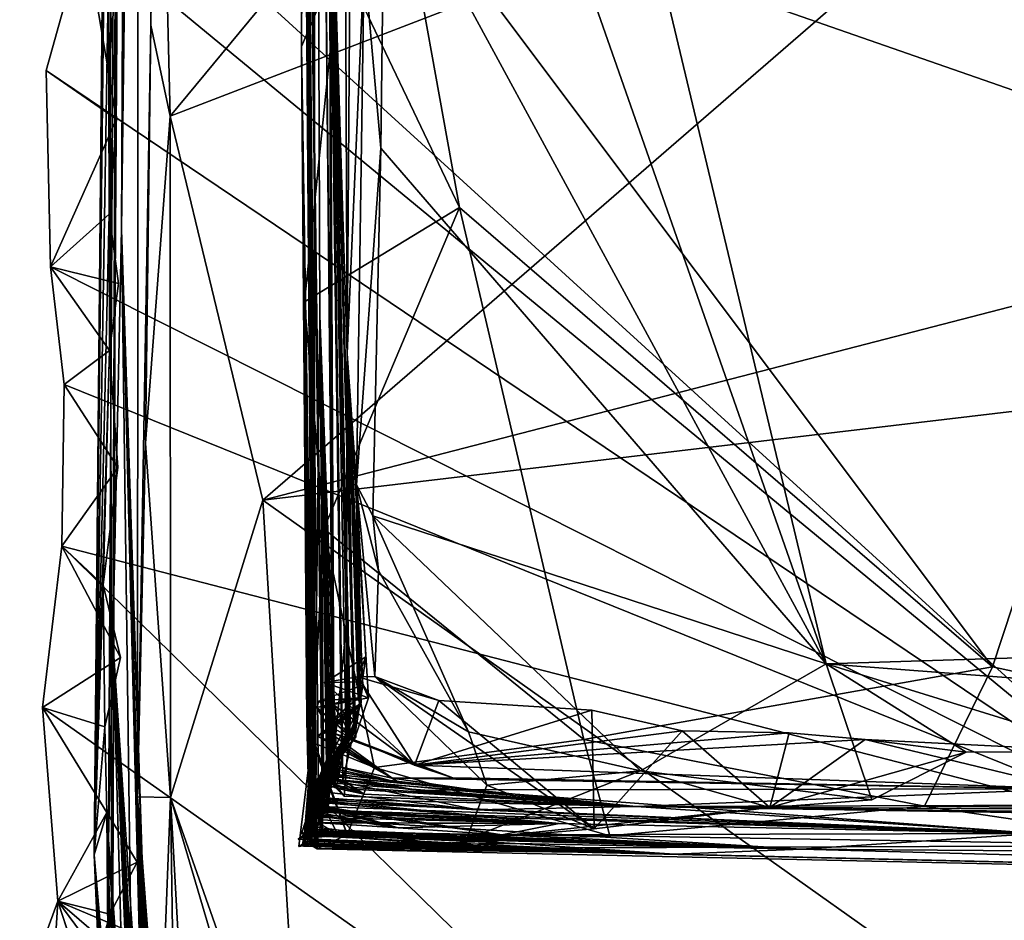
# Model space of a CAD drawing. Units: metres. Extents: x 26.65 to 30.45, y -3.44 to 0.41.
# Drawn here: x 26.65 to 27.11, y -3.23 to -2.81 of the extents above; entities that cross this region are included whole.
import ezdxf

# ---------------------------------------------------------------- set-up
doc = ezdxf.new("R2010")
doc.units = ezdxf.units.M

msp = doc.modelspace()

# ---------------------------------------------------------------- linework, layer by layer
at = {"layer": '1'}
for points in [[(26.83789, -2.32376, 22.66778), (27.78929, -3.08554, 22.66859), (28.46822, -1.11557, 22.66173)], [(26.69318, -3.09883, -10.58297), (26.69716, -2.90709, -8.87459), (26.70418, -1.41211, -11.3718)], [(26.69318, -3.09883, -10.58297), (26.70418, -1.41211, -11.3718), (26.69785, -1.96881, -12.75902)], [(26.70418, -1.41211, -11.3718), (26.69716, -2.90709, -8.87459), (26.70516, -2.28177, -6.83363)], [(29.29405, -3.00737, -12.90289), (26.83633, -1.92408, -12.88686), (29.23836, -1.7718, -12.89983)], [(28.31999, -3.28824, -12.88731), (26.83633, -1.92408, -12.88686), (29.29405, -3.00737, -12.90289)], [(28.10158, -3.39893, -12.88301), (26.83633, -1.92408, -12.88686), (28.31999, -3.28824, -12.88731)], [(26.83633, -1.92408, -12.88686), (28.10158, -3.39893, -12.88301), (27.18156, -2.47544, -12.88344)], [(26.69265, -3.34324, -11.90065), (26.69111, -3.19138, -11.65557), (26.69785, -1.96881, -12.75902)], [(26.69785, -1.96881, -12.75902), (26.69111, -3.19138, -11.65557), (26.69318, -3.09883, -10.58297)], [(26.69785, -1.96881, -12.75902), (26.69612, -2.10608, -12.81326), (26.69265, -3.34324, -11.90065)], [(26.69161, -2.43698, -12.85219), (26.69265, -3.34324, -11.90065), (26.69612, -2.10608, -12.81326)], [(26.78706, -3.16723, 18.75071), (26.78694, -2.23362, 20.50121), (26.77967, -2.30446, 18.38391)], [(26.79628, -3.16384, 20.4306), (26.79983, -3.14743, 20.58031), (26.78694, -2.23362, 20.50121)], [(26.78694, -2.23362, 20.50121), (26.79983, -3.14743, 20.58031), (26.79982, -3.15471, 20.63025)], [(26.78694, -2.23362, 20.50121), (26.79628, -3.16503, 20.89184), (26.7941, -2.70443, 21.44182)], [(26.78694, -2.23362, 20.50121), (26.79618, -3.1665, 20.81891), (26.79628, -3.16503, 20.89184)], [(26.78694, -2.23362, 20.50121), (26.78706, -3.16723, 18.75071), (26.78968, -2.94713, 19.79589)], [(26.78968, -2.94713, 19.79589), (26.79628, -3.16384, 20.4306), (26.78694, -2.23362, 20.50121)], [(26.78694, -2.23362, 20.50121), (26.79982, -3.15471, 20.63025), (26.79618, -3.1665, 20.81891)], [(26.69716, -2.90709, -8.87459), (26.70464, -3.17141, -7.56298), (26.70516, -2.28177, -6.83363)], [(26.70516, -2.28177, -6.83363), (26.70464, -3.17141, -7.56298), (26.71095, -2.81191, -6.92311)], [(26.70516, -2.28177, -6.83363), (26.71095, -2.81191, -6.92311), (26.71374, -2.59999, -6.86608)], [(26.7941, -2.70443, 21.44182), (26.80229, -2.96479, 22.28951), (26.79954, -2.28866, 22.55234)], [(26.79954, -2.28866, 22.55234), (26.80229, -2.96479, 22.28951), (26.80634, -2.39833, 22.57663)], [(26.78631, -3.18847, 17.87406), (26.77967, -2.30446, 18.38391), (26.78786, -3.15982, 17.73371)], [(26.77967, -2.30446, 18.38391), (26.78631, -3.18847, 17.87406), (26.78707, -3.18534, 18.01691)], [(26.77967, -2.30446, 18.38391), (26.79099, -3.15787, 18.2201), (26.78923, -3.18366, 18.5116)], [(26.77967, -2.30446, 18.38391), (26.78707, -3.18534, 18.01691), (26.79099, -3.15787, 18.2201)], [(26.7909, -3.18207, 18.66804), (26.77967, -2.30446, 18.38391), (26.78923, -3.18366, 18.5116)], [(26.78224, -2.60795, 16.45854), (26.78115, -2.82175, 16.51258), (26.77967, -2.30446, 18.38391)], [(26.78612, -3.1437, 17.28763), (26.77967, -2.30446, 18.38391), (26.78115, -2.82175, 16.51258)], [(26.77967, -2.30446, 18.38391), (26.78612, -3.1437, 17.28763), (26.78786, -3.15982, 17.73371)], [(26.78706, -3.16723, 18.75071), (26.77967, -2.30446, 18.38391), (26.7909, -3.18207, 18.66804)], [(26.81754, -2.51545, 22.6638), (27.02558, -3.10948, 22.67292), (26.83789, -2.32376, 22.66778)], [(26.83789, -2.32376, 22.66778), (27.02558, -3.10948, 22.67292), (27.78929, -3.08554, 22.66859)], [(26.80634, -2.39833, 22.57663), (26.80229, -2.96479, 22.28951), (26.81023, -2.78172, 22.64913)], [(26.68446, -3.19837, -12.70918), (26.69161, -2.43698, -12.85219), (26.69074, -2.63801, -12.84405)], [(26.69161, -2.43698, -12.85219), (26.68446, -3.19837, -12.70918), (26.69265, -3.34324, -11.90065)], [(27.18344, -2.86688, 16.3248), (26.82686, -2.74263, 16.40977), (26.97236, -2.43664, 16.28147)], [(27.18344, -2.86688, 16.3248), (26.97236, -2.43664, 16.28147), (27.1999, -2.50304, 16.21655)], [(26.71374, -2.59999, -6.86608), (26.71987, -2.85422, -6.92147), (27.05941, -2.44402, -6.69547)], [(27.05941, -2.44402, -6.69547), (26.71987, -2.85422, -6.92147), (27.16905, -2.68146, -6.71624)], [(27.19013, -3.18907, -12.8777), (26.67452, -2.7186, -12.87802), (27.18156, -2.47544, -12.88344)], [(26.81754, -2.51545, 22.6638), (26.81982, -2.7303, 22.66523), (27.02558, -3.10948, 22.67292)], [(26.71374, -2.59999, -6.86608), (26.71095, -2.81191, -6.92311), (26.71987, -2.85422, -6.92147)], [(26.78115, -2.82175, 16.51258), (26.78224, -2.60795, 16.45854), (26.799, -2.77983, 16.4506)], [(26.69074, -2.63801, -12.84405), (26.69114, -2.78667, -12.83696), (26.68446, -3.19837, -12.70918)], [(26.71987, -2.85422, -6.92147), (26.76307, -3.03322, -6.94577), (27.16905, -2.68146, -6.71624)], [(27.16905, -2.68146, -6.71624), (26.76307, -3.03322, -6.94577), (27.42754, -2.86126, -6.68359)], [(26.7941, -2.70443, 21.44182), (26.79628, -3.16503, 20.89184), (26.80378, -3.1347, 21.16759)], [(26.7941, -2.70443, 21.44182), (26.80378, -3.1347, 21.16759), (26.80349, -3.1423, 21.26368)], [(26.7941, -2.70443, 21.44182), (26.80191, -3.0923, 21.34668), (26.79505, -3.16276, 21.41872)], [(26.80191, -3.0923, 21.34668), (26.7941, -2.70443, 21.44182), (26.80349, -3.1423, 21.26368)], [(26.7941, -2.70443, 21.44182), (26.79505, -3.16276, 21.41872), (26.80033, -3.16355, 21.50271)], [(26.7941, -2.70443, 21.44182), (26.80565, -3.14038, 21.59896), (26.80645, -3.14339, 21.81953)], [(26.7941, -2.70443, 21.44182), (26.80033, -3.16355, 21.50271), (26.80565, -3.14038, 21.59896)], [(26.80229, -2.96479, 22.28951), (26.7941, -2.70443, 21.44182), (26.80189, -3.1496, 21.92366)], [(26.7941, -2.70443, 21.44182), (26.80645, -3.14339, 21.81953), (26.80189, -3.1496, 21.92366)], [(27.19013, -3.18907, -12.8777), (26.68009, -2.76842, -12.87565), (26.67452, -2.7186, -12.87802)], [(26.81023, -2.78172, 22.64913), (26.8181, -2.86921, 22.66704), (26.81982, -2.7303, 22.66523)], [(26.81982, -2.7303, 22.66523), (26.8181, -2.86921, 22.66704), (27.02558, -3.10948, 22.67292)], [(26.85475, -2.89678, 16.44023), (26.799, -2.77983, 16.4506), (26.82686, -2.74263, 16.40977)], [(26.85475, -2.89678, 16.44023), (26.82686, -2.74263, 16.40977), (27.10308, -3.11085, 16.42358)], [(27.10308, -3.11085, 16.42358), (26.82686, -2.74263, 16.40977), (27.18344, -2.86688, 16.3248)], [(26.66213, -2.83294, -12.88261), (26.69493, -2.85569, -12.87108), (26.68009, -2.76842, -12.87565)], [(26.68009, -2.76842, -12.87565), (27.19013, -3.18907, -12.8777), (26.66213, -2.83294, -12.88261)], [(26.68009, -2.76842, -12.87565), (26.69493, -2.85569, -12.87108), (26.69114, -2.78667, -12.83696)], [(26.7824, -2.94073, 16.49109), (26.78115, -2.82175, 16.51258), (26.799, -2.77983, 16.4506)], [(26.7824, -2.94073, 16.49109), (26.799, -2.77983, 16.4506), (26.85475, -2.89678, 16.44023)], [(26.80229, -2.96479, 22.28951), (26.80668, -3.02606, 22.58597), (26.81023, -2.78172, 22.64913)], [(26.81023, -2.78172, 22.64913), (26.80668, -3.02606, 22.58597), (26.8181, -2.86921, 22.66704)], [(26.68446, -3.19837, -12.70918), (26.69114, -2.78667, -12.83696), (26.69146, -2.89986, -12.83884)], [(26.69146, -2.89986, -12.83884), (26.69114, -2.78667, -12.83696), (26.69493, -2.85569, -12.87108)], [(26.70464, -3.17141, -7.56298), (26.70847, -3.00664, -7.0126), (26.71095, -2.81191, -6.92311)], [(26.71095, -2.81191, -6.92311), (26.70847, -3.00664, -7.0126), (26.71987, -2.85422, -6.92147)], [(26.78115, -2.82175, 16.51258), (26.7824, -2.94073, 16.49109), (26.78627, -3.14606, 16.55369)], [(26.78115, -2.82175, 16.51258), (26.78627, -3.14606, 16.55369), (26.7836, -3.13599, 16.65027)], [(26.78115, -2.82175, 16.51258), (26.78503, -3.19355, 16.88075), (26.78591, -3.1939, 16.97114)], [(26.78612, -3.1437, 17.28763), (26.78115, -2.82175, 16.51258), (26.78591, -3.1939, 16.97114)], [(26.78115, -2.82175, 16.51258), (26.7836, -3.13599, 16.65027), (26.78503, -3.19355, 16.88075)], [(26.66213, -2.83294, -12.88261), (26.66416, -2.92443, -12.87928), (26.69493, -2.85569, -12.87108)], [(27.19013, -3.18907, -12.8777), (26.66416, -2.92443, -12.87928), (26.66213, -2.83294, -12.88261)], [(26.66416, -2.92443, -12.87928), (26.69146, -2.89986, -12.83884), (26.69493, -2.85569, -12.87108)], [(26.71987, -2.85422, -6.92147), (26.70847, -3.00664, -7.0126), (26.72007, -3.17166, -7.01186)], [(26.71987, -2.85422, -6.92147), (26.72007, -3.17166, -7.01186), (26.76307, -3.03322, -6.94577)], [(26.76307, -3.03322, -6.94577), (27.48319, -2.94788, -6.69974), (27.42754, -2.86126, -6.68359)], [(27.41844, -3.17935, 16.36583), (27.10308, -3.11085, 16.42358), (27.18344, -2.86688, 16.3248)], [(26.80668, -3.02606, 22.58597), (26.81438, -3.04047, 22.66359), (26.8181, -2.86921, 22.66704)], [(26.8181, -2.86921, 22.66704), (26.81438, -3.04047, 22.66359), (27.02558, -3.10948, 22.67292)], [(26.7824, -2.94073, 16.49109), (26.85475, -2.89678, 16.44023), (26.79155, -3.04649, 16.50361)], [(26.79155, -3.04649, 16.50361), (26.85475, -2.89678, 16.44023), (26.9126, -3.14467, 16.49005)], [(26.9126, -3.14467, 16.49005), (26.85475, -2.89678, 16.44023), (27.10308, -3.11085, 16.42358)], [(26.69146, -2.89986, -12.83884), (26.66416, -2.92443, -12.87928), (26.69581, -2.93228, -12.8723)], [(26.69158, -2.96338, -12.85244), (26.68446, -3.19837, -12.70918), (26.69146, -2.89986, -12.83884)], [(26.69158, -2.96338, -12.85244), (26.69146, -2.89986, -12.83884), (26.69581, -2.93228, -12.8723)], [(26.69716, -2.90709, -8.87459), (26.69318, -3.09883, -10.58297), (26.70172, -3.24753, -9.29288)], [(26.69716, -2.90709, -8.87459), (26.70172, -3.24753, -9.29288), (26.70934, -3.35996, -8.95006)], [(26.69716, -2.90709, -8.87459), (26.70852, -3.3572, -8.81743), (26.7082, -3.33635, -8.73885)], [(26.69716, -2.90709, -8.87459), (26.7082, -3.33635, -8.73885), (26.71178, -3.35235, -8.5177)], [(26.70946, -3.35342, -8.34879), (26.69716, -2.90709, -8.87459), (26.70927, -3.34367, -8.42204)], [(26.70852, -3.3572, -8.81743), (26.69716, -2.90709, -8.87459), (26.70934, -3.35996, -8.95006)], [(26.70927, -3.34367, -8.42204), (26.69716, -2.90709, -8.87459), (26.71178, -3.35235, -8.5177)], [(26.69716, -2.90709, -8.87459), (26.70946, -3.35342, -8.34879), (26.71181, -3.35281, -8.21815)], [(26.7115, -3.35099, -8.09635), (26.69716, -2.90709, -8.87459), (26.71181, -3.35281, -8.21815)], [(26.69716, -2.90709, -8.87459), (26.7115, -3.35099, -8.09635), (26.70464, -3.17141, -7.56298)], [(26.67053, -2.97935, -12.87563), (26.69158, -2.96338, -12.85244), (26.66416, -2.92443, -12.87928)], [(26.66416, -2.92443, -12.87928), (26.69158, -2.96338, -12.85244), (26.69581, -2.93228, -12.8723)], [(26.67053, -2.97935, -12.87563), (26.66416, -2.92443, -12.87928), (27.19013, -3.18907, -12.8777)], [(26.78627, -3.14606, 16.55369), (26.7824, -2.94073, 16.49109), (26.79155, -3.04649, 16.50361)], [(26.76307, -3.03322, -6.94577), (27.1886, -3.33502, -6.91548), (27.48319, -2.94788, -6.69974)], [(26.78968, -2.94713, 19.79589), (26.78706, -3.16723, 18.75071), (26.79405, -3.15097, 19.29293)], [(26.78968, -2.94713, 19.79589), (26.79405, -3.15097, 19.29293), (26.7951, -3.1588, 19.52674)], [(26.793, -3.17799, 19.69866), (26.78968, -2.94713, 19.79589), (26.7951, -3.1588, 19.52674)], [(26.79628, -3.16384, 20.4306), (26.78968, -2.94713, 19.79589), (26.79717, -3.15077, 20.13318)], [(26.78968, -2.94713, 19.79589), (26.793, -3.17799, 19.69866), (26.79385, -3.17436, 19.8378)], [(26.78968, -2.94713, 19.79589), (26.79147, -3.17326, 19.96599), (26.79717, -3.15077, 20.13318)], [(26.79147, -3.17326, 19.96599), (26.78968, -2.94713, 19.79589), (26.79385, -3.17436, 19.8378)], [(26.69158, -2.96338, -12.85244), (26.67053, -2.97935, -12.87563), (26.6955, -3.01793, -12.86581)], [(26.68867, -3.07255, -12.83753), (26.68446, -3.19837, -12.70918), (26.69158, -2.96338, -12.85244)], [(26.68867, -3.07255, -12.83753), (26.69158, -2.96338, -12.85244), (26.6955, -3.01793, -12.86581)], [(26.80229, -2.96479, 22.28951), (26.80189, -3.1496, 21.92366), (26.8053, -3.13867, 22.11068)], [(26.8056, -3.13164, 22.22168), (26.80229, -2.96479, 22.28951), (26.80883, -3.12753, 22.18387)], [(26.80229, -2.96479, 22.28951), (26.8053, -3.13867, 22.11068), (26.80883, -3.12753, 22.18387)], [(26.80668, -3.02606, 22.58597), (26.80229, -2.96479, 22.28951), (26.80939, -3.1178, 22.47289)], [(26.80229, -2.96479, 22.28951), (26.80818, -3.12823, 22.2732), (26.8075, -3.1253, 22.31952)], [(26.80229, -2.96479, 22.28951), (26.8056, -3.13164, 22.22168), (26.80818, -3.12823, 22.2732)], [(26.80229, -2.96479, 22.28951), (26.8075, -3.1253, 22.31952), (26.80962, -3.11934, 22.38156)], [(26.80229, -2.96479, 22.28951), (26.80962, -3.11934, 22.38156), (26.81229, -3.12534, 22.40637)], [(26.80939, -3.1178, 22.47289), (26.80229, -2.96479, 22.28951), (26.81229, -3.12534, 22.40637)], [(26.67053, -2.97935, -12.87563), (26.66947, -3.05457, -12.88135), (26.6955, -3.01793, -12.86581)], [(26.66947, -3.05457, -12.88135), (26.67053, -2.97935, -12.87563), (27.19013, -3.18907, -12.8777)], [(26.70847, -3.00664, -7.0126), (26.70464, -3.17141, -7.56298), (26.72007, -3.17166, -7.01186)], [(26.6955, -3.01793, -12.86581), (26.66947, -3.05457, -12.88135), (26.68867, -3.07255, -12.83753)], [(26.81521, -3.11527, 22.59985), (26.80668, -3.02606, 22.58597), (26.8073, -3.11555, 22.5689)], [(26.80668, -3.02606, 22.58597), (26.81521, -3.11527, 22.59985), (26.81702, -3.06586, 22.63691)], [(26.80668, -3.02606, 22.58597), (26.80939, -3.1178, 22.47289), (26.81108, -3.1061, 22.50261)], [(26.8073, -3.11555, 22.5689), (26.80668, -3.02606, 22.58597), (26.81108, -3.1061, 22.50261)], [(26.81438, -3.04047, 22.66359), (26.80668, -3.02606, 22.58597), (26.81702, -3.06586, 22.63691)], [(26.72007, -3.17166, -7.01186), (26.78195, -3.34831, -7.04198), (26.76307, -3.03322, -6.94577)], [(26.78195, -3.34831, -7.04198), (27.1886, -3.33502, -6.91548), (26.76307, -3.03322, -6.94577)], [(26.81438, -3.04047, 22.66359), (26.81702, -3.06586, 22.63691), (26.85892, -3.14109, 22.65982)], [(26.81438, -3.04047, 22.66359), (26.85892, -3.14109, 22.65982), (26.93902, -3.15932, 22.66549)], [(26.81438, -3.04047, 22.66359), (26.93902, -3.15932, 22.66549), (27.02558, -3.10948, 22.67292)], [(26.78627, -3.14606, 16.55369), (26.79155, -3.04649, 16.50361), (26.81514, -3.15777, 16.53502)], [(26.9126, -3.14467, 16.49005), (26.81514, -3.15777, 16.53502), (26.79155, -3.04649, 16.50361)], [(26.66947, -3.05457, -12.88135), (26.66035, -3.12981, -12.87539), (26.69668, -3.1065, -12.8721)], [(26.66947, -3.05457, -12.88135), (26.96811, -3.34684, -12.8792), (26.66035, -3.12981, -12.87539)], [(26.66947, -3.05457, -12.88135), (26.69668, -3.1065, -12.8721), (26.68867, -3.07255, -12.83753)], [(26.96811, -3.34684, -12.8792), (26.66947, -3.05457, -12.88135), (27.19013, -3.18907, -12.8777)], [(26.81702, -3.06586, 22.63691), (26.81521, -3.11527, 22.59985), (26.85892, -3.14109, 22.65982)], [(26.6895, -3.13879, -12.84923), (26.68446, -3.19837, -12.70918), (26.68867, -3.07255, -12.83753)], [(26.6895, -3.13879, -12.84923), (26.68867, -3.07255, -12.83753), (26.69668, -3.1065, -12.8721)], [(27.02558, -3.10948, 22.67292), (27.28725, -3.12927, 22.66735), (27.78929, -3.08554, 22.66859)], [(26.79505, -3.16276, 21.41872), (26.80191, -3.0923, 21.34668), (26.80268, -3.14136, 21.35166)], [(26.80268, -3.14136, 21.35166), (26.80191, -3.0923, 21.34668), (26.80349, -3.1423, 21.26368)], [(26.69318, -3.09883, -10.58297), (26.69111, -3.19138, -11.65557), (26.69964, -3.33218, -11.3286)], [(26.69318, -3.09883, -10.58297), (26.69964, -3.33218, -11.3286), (26.70601, -3.37237, -10.83737)], [(26.69318, -3.09883, -10.58297), (26.70601, -3.37237, -10.83737), (26.70694, -3.375, -10.74186)], [(26.70749, -3.36905, -10.60072), (26.69318, -3.09883, -10.58297), (26.70694, -3.375, -10.74186)], [(26.70704, -3.37357, -10.5482), (26.69318, -3.09883, -10.58297), (26.70749, -3.36905, -10.60072)], [(26.70851, -3.36223, -10.40776), (26.69318, -3.09883, -10.58297), (26.70704, -3.37357, -10.5482)], [(26.70202, -3.31144, -9.83284), (26.69318, -3.09883, -10.58297), (26.71166, -3.37355, -10.36167)], [(26.69318, -3.09883, -10.58297), (26.70851, -3.36223, -10.40776), (26.71166, -3.37355, -10.36167)], [(26.70172, -3.24753, -9.29288), (26.69318, -3.09883, -10.58297), (26.70202, -3.31144, -9.83284)], [(26.66035, -3.12981, -12.87539), (26.6895, -3.13879, -12.84923), (26.69668, -3.1065, -12.8721)], [(26.79176, -3.11817, 22.4774), (26.8073, -3.11555, 22.5689), (26.81108, -3.1061, 22.50261)], [(26.79176, -3.11817, 22.4774), (26.81108, -3.1061, 22.50261), (26.80939, -3.1178, 22.47289)], [(26.93902, -3.15932, 22.66549), (27.04681, -3.17285, 22.65993), (27.02558, -3.10948, 22.67292)], [(27.02558, -3.10948, 22.67292), (27.04681, -3.17285, 22.65993), (27.09082, -3.15057, 22.65819)], [(27.28725, -3.12927, 22.66735), (27.02558, -3.10948, 22.67292), (27.15806, -3.15048, 22.66231)], [(27.02558, -3.10948, 22.67292), (27.09082, -3.15057, 22.65819), (27.15806, -3.15048, 22.66231)], [(26.9126, -3.14467, 16.49005), (27.10308, -3.11085, 16.42358), (27.07137, -3.17569, 16.46383)], [(27.07137, -3.17569, 16.46383), (27.10308, -3.11085, 16.42358), (27.41844, -3.17935, 16.36583)], [(26.8075, -3.1253, 22.31952), (26.78917, -3.12684, 22.3608), (26.80962, -3.11934, 22.38156)], [(26.78917, -3.12684, 22.3608), (26.80567, -3.14482, 22.3949), (26.80962, -3.11934, 22.38156)], [(26.8073, -3.11555, 22.5689), (26.79176, -3.11817, 22.4774), (26.8337, -3.15665, 22.47321)], [(26.81229, -3.12534, 22.40637), (26.79176, -3.11817, 22.4774), (26.80939, -3.1178, 22.47289)], [(26.79176, -3.11817, 22.4774), (26.79583, -3.12835, 22.44045), (26.8337, -3.15665, 22.47321)], [(26.79583, -3.12835, 22.44045), (26.79176, -3.11817, 22.4774), (26.81229, -3.12534, 22.40637)], [(26.80962, -3.11934, 22.38156), (26.80567, -3.14482, 22.3949), (26.81229, -3.12534, 22.40637)], [(26.81521, -3.11527, 22.59985), (26.8073, -3.11555, 22.5689), (26.84508, -3.12649, 22.6089)], [(26.8073, -3.11555, 22.5689), (26.8337, -3.15665, 22.47321), (26.84508, -3.12649, 22.6089)], [(26.85892, -3.14109, 22.65982), (26.81521, -3.11527, 22.59985), (26.8674, -3.16596, 22.62215)], [(26.81521, -3.11527, 22.59985), (26.91743, -3.18629, 22.54081), (26.8674, -3.16596, 22.62215)], [(26.81521, -3.11527, 22.59985), (26.84508, -3.12649, 22.6089), (26.91743, -3.18629, 22.54081)], [(26.79294, -3.13768, 22.303), (26.78821, -3.12973, 22.33731), (26.8075, -3.1253, 22.31952)], [(26.78821, -3.12973, 22.33731), (26.78917, -3.12684, 22.3608), (26.8075, -3.1253, 22.31952)], [(26.78917, -3.12684, 22.3608), (26.78821, -3.12973, 22.33731), (26.80567, -3.14482, 22.3949)], [(26.8012, -3.14815, 22.18789), (26.78857, -3.1432, 22.21056), (26.80883, -3.12753, 22.18387)], [(26.80883, -3.12753, 22.18387), (26.78857, -3.1432, 22.21056), (26.8056, -3.13164, 22.22168)], [(26.80818, -3.12823, 22.2732), (26.79294, -3.13768, 22.303), (26.8075, -3.1253, 22.31952)], [(26.79353, -3.14102, 22.27852), (26.79294, -3.13768, 22.303), (26.80818, -3.12823, 22.2732)], [(26.8056, -3.13164, 22.22168), (26.79353, -3.14102, 22.27852), (26.80818, -3.12823, 22.2732)], [(26.8053, -3.13867, 22.11068), (26.79476, -3.15644, 22.12479), (26.80883, -3.12753, 22.18387)], [(26.79476, -3.15644, 22.12479), (26.8012, -3.14815, 22.18789), (26.80883, -3.12753, 22.18387)], [(26.80567, -3.14482, 22.3949), (26.79583, -3.12835, 22.44045), (26.81229, -3.12534, 22.40637)], [(26.79583, -3.12835, 22.44045), (26.80567, -3.14482, 22.3949), (26.8337, -3.15665, 22.47321)], [(26.84508, -3.12649, 22.6089), (26.8337, -3.15665, 22.47321), (26.91628, -3.13105, 22.63635)], [(26.91628, -3.13105, 22.63635), (26.91743, -3.18629, 22.54081), (26.84508, -3.12649, 22.6089)], [(26.66035, -3.12981, -12.87539), (26.6675, -3.22, -12.87593), (26.69037, -3.1787, -12.86607)], [(26.66035, -3.12981, -12.87539), (26.69037, -3.1787, -12.86607), (26.6895, -3.13879, -12.84923)], [(26.66035, -3.12981, -12.87539), (26.96811, -3.34684, -12.8792), (26.6675, -3.22, -12.87593)], [(26.78821, -3.12973, 22.33731), (26.79294, -3.13768, 22.303), (26.80567, -3.14482, 22.3949)], [(26.78857, -3.1432, 22.21056), (26.79353, -3.14102, 22.27852), (26.8056, -3.13164, 22.22168)], [(26.95849, -3.14062, 22.63149), (26.91628, -3.13105, 22.63635), (26.8337, -3.15665, 22.47321)], [(26.95849, -3.14062, 22.63149), (26.91743, -3.18629, 22.54081), (26.91628, -3.13105, 22.63635)], [(26.7836, -3.13599, 16.65027), (26.78627, -3.14606, 16.55369), (26.80239, -3.18887, 16.61013)], [(26.78709, -3.19028, 16.70775), (26.7836, -3.13599, 16.65027), (26.80239, -3.18887, 16.61013)], [(26.78503, -3.19355, 16.88075), (26.7836, -3.13599, 16.65027), (26.7883, -3.19563, 16.75934)], [(26.7883, -3.19563, 16.75934), (26.7836, -3.13599, 16.65027), (26.78709, -3.19028, 16.70775)], [(26.79723, -3.16735, 21.15129), (26.78849, -3.16369, 21.26094), (26.80378, -3.1347, 21.16759)], [(26.80378, -3.1347, 21.16759), (26.78849, -3.16369, 21.26094), (26.80349, -3.1423, 21.26368)], [(26.79294, -3.13768, 22.303), (26.79353, -3.14102, 22.27852), (26.80567, -3.14482, 22.3949)], [(26.80378, -3.1347, 21.16759), (26.79628, -3.16503, 20.89184), (26.80094, -3.17102, 20.9582)], [(26.79723, -3.16735, 21.15129), (26.80378, -3.1347, 21.16759), (26.80094, -3.17102, 20.9582)], [(26.69037, -3.1787, -12.86607), (26.68446, -3.19837, -12.70918), (26.6895, -3.13879, -12.84923)], [(26.80349, -3.1423, 21.26368), (26.78849, -3.16369, 21.26094), (26.80268, -3.14136, 21.35166)], [(26.78849, -3.16369, 21.26094), (26.79141, -3.16371, 21.32899), (26.80268, -3.14136, 21.35166)], [(26.79353, -3.14102, 22.27852), (26.78857, -3.1432, 22.21056), (26.82332, -3.1627, 22.23925)], [(26.79084, -3.16017, 21.64341), (26.79053, -3.16147, 21.79116), (26.80565, -3.14038, 21.59896)], [(26.80565, -3.14038, 21.59896), (26.79053, -3.16147, 21.79116), (26.80645, -3.14339, 21.81953)], [(26.79287, -3.16294, 21.57696), (26.79084, -3.16017, 21.64341), (26.80565, -3.14038, 21.59896)], [(26.79141, -3.16371, 21.32899), (26.79505, -3.16276, 21.41872), (26.80268, -3.14136, 21.35166)], [(26.80033, -3.16355, 21.50271), (26.79287, -3.16294, 21.57696), (26.80565, -3.14038, 21.59896)], [(26.80567, -3.14482, 22.3949), (26.79353, -3.14102, 22.27852), (26.85156, -3.16253, 22.30241)], [(26.79353, -3.14102, 22.27852), (26.82332, -3.1627, 22.23925), (26.85156, -3.16253, 22.30241)], [(26.80189, -3.1496, 21.92366), (26.79381, -3.15884, 22.0236), (26.8053, -3.13867, 22.11068)], [(26.79381, -3.15884, 22.0236), (26.79665, -3.15838, 22.09561), (26.8053, -3.13867, 22.11068)], [(26.79665, -3.15838, 22.09561), (26.79476, -3.15644, 22.12479), (26.8053, -3.13867, 22.11068)], [(26.95849, -3.14062, 22.63149), (26.8337, -3.15665, 22.47321), (27.0083, -3.14159, 22.63774)], [(27.0083, -3.14159, 22.63774), (26.8337, -3.15665, 22.47321), (27.04371, -3.14463, 22.64014)], [(26.85892, -3.14109, 22.65982), (26.8674, -3.16596, 22.62215), (26.93902, -3.15932, 22.66549)], [(26.91743, -3.18629, 22.54081), (26.95849, -3.14062, 22.63149), (26.99931, -3.17635, 22.61629)], [(26.99931, -3.17635, 22.61629), (26.95849, -3.14062, 22.63149), (27.0083, -3.14159, 22.63774)], [(27.0083, -3.14159, 22.63774), (27.04371, -3.14463, 22.64014), (26.99931, -3.17635, 22.61629)], [(26.78402, -3.19206, 17.33276), (26.77984, -3.19446, 17.3846), (26.78612, -3.1437, 17.28763)], [(26.77984, -3.19446, 17.3846), (26.78889, -3.19318, 17.38871), (26.78612, -3.1437, 17.28763)], [(26.78293, -3.19286, 17.22183), (26.78205, -3.19434, 17.27884), (26.78612, -3.1437, 17.28763)], [(26.78205, -3.19434, 17.27884), (26.78402, -3.19206, 17.33276), (26.78612, -3.1437, 17.28763)], [(26.78508, -3.19327, 17.15959), (26.78293, -3.19286, 17.22183), (26.78612, -3.1437, 17.28763)], [(26.78508, -3.19327, 17.15959), (26.78612, -3.1437, 17.28763), (26.78591, -3.1939, 16.97114)], [(26.78786, -3.15982, 17.73371), (26.78612, -3.1437, 17.28763), (26.78566, -3.19157, 17.40377)], [(26.78566, -3.19157, 17.40377), (26.78612, -3.1437, 17.28763), (26.78889, -3.19318, 17.38871)], [(26.80239, -3.18887, 16.61013), (26.78627, -3.14606, 16.55369), (26.81514, -3.15777, 16.53502)], [(26.78857, -3.1432, 22.21056), (26.8012, -3.14815, 22.18789), (26.82332, -3.1627, 22.23925)], [(26.79053, -3.16147, 21.79116), (26.80189, -3.1496, 21.92366), (26.80645, -3.14339, 21.81953)], [(26.8337, -3.15665, 22.47321), (26.80567, -3.14482, 22.3949), (26.85156, -3.16253, 22.30241)], [(26.92473, -3.18962, 16.52321), (26.81514, -3.15777, 16.53502), (26.9126, -3.14467, 16.49005)], [(27.04371, -3.14463, 22.64014), (26.8337, -3.15665, 22.47321), (27.13904, -3.1676, 22.54261)], [(26.92473, -3.18962, 16.52321), (26.9126, -3.14467, 16.49005), (27.07137, -3.17569, 16.46383)], [(27.04371, -3.14463, 22.64014), (27.09082, -3.15057, 22.65819), (26.99931, -3.17635, 22.61629)], [(27.09082, -3.15057, 22.65819), (27.04371, -3.14463, 22.64014), (27.15806, -3.15048, 22.66231)], [(27.15806, -3.15048, 22.66231), (27.04371, -3.14463, 22.64014), (27.13904, -3.1676, 22.54261)], [(26.78567, -3.1738, 19.38086), (26.79405, -3.15097, 19.29293), (26.78348, -3.17762, 19.31133)], [(26.78348, -3.17762, 19.31133), (26.79405, -3.15097, 19.29293), (26.78686, -3.17952, 19.27855)], [(26.79628, -3.16384, 20.4306), (26.78463, -3.16836, 20.52415), (26.79983, -3.14743, 20.58031)], [(26.78463, -3.16836, 20.52415), (26.78878, -3.17157, 20.60647), (26.79983, -3.14743, 20.58031)], [(26.78686, -3.17952, 19.27855), (26.79405, -3.15097, 19.29293), (26.78499, -3.17969, 19.2327)], [(26.79405, -3.15097, 19.29293), (26.79256, -3.1774, 19.19612), (26.78499, -3.17969, 19.2327)], [(26.79268, -3.17874, 20.14584), (26.78527, -3.17748, 20.18812), (26.79717, -3.15077, 20.13318)], [(26.78527, -3.17748, 20.18812), (26.7899, -3.17592, 20.30244), (26.79717, -3.15077, 20.13318)], [(26.78567, -3.1738, 19.38086), (26.788, -3.17511, 19.4263), (26.79405, -3.15097, 19.29293)], [(26.78878, -3.17157, 20.60647), (26.78574, -3.17237, 20.63854), (26.79983, -3.14743, 20.58031)], [(26.79983, -3.14743, 20.58031), (26.78574, -3.17237, 20.63854), (26.79982, -3.15471, 20.63025)], [(26.78836, -3.17702, 20.05478), (26.78631, -3.17802, 20.10988), (26.79717, -3.15077, 20.13318)], [(26.78631, -3.17802, 20.10988), (26.79268, -3.17874, 20.14584), (26.79717, -3.15077, 20.13318)], [(26.79405, -3.15097, 19.29293), (26.78706, -3.16723, 18.75071), (26.79102, -3.17595, 19.01333)], [(26.7951, -3.1588, 19.52674), (26.79405, -3.15097, 19.29293), (26.788, -3.17511, 19.4263)], [(26.79192, -3.17735, 20.01219), (26.78836, -3.17702, 20.05478), (26.79717, -3.15077, 20.13318)], [(26.79717, -3.15077, 20.13318), (26.7899, -3.17592, 20.30244), (26.79628, -3.16384, 20.4306)], [(26.80189, -3.1496, 21.92366), (26.79053, -3.16147, 21.79116), (26.82703, -3.16495, 22.01889)], [(26.79256, -3.1774, 19.19612), (26.79405, -3.15097, 19.29293), (26.79102, -3.17595, 19.01333)], [(26.79147, -3.17326, 19.96599), (26.79192, -3.17735, 20.01219), (26.79717, -3.15077, 20.13318)], [(26.79381, -3.15884, 22.0236), (26.80189, -3.1496, 21.92366), (26.82703, -3.16495, 22.01889)], [(26.8012, -3.14815, 22.18789), (26.79476, -3.15644, 22.12479), (26.82332, -3.1627, 22.23925)], [(26.99931, -3.17635, 22.61629), (27.09082, -3.15057, 22.65819), (27.04681, -3.17285, 22.65993)], [(26.79982, -3.15471, 20.63025), (26.78574, -3.17237, 20.63854), (26.79618, -3.1665, 20.81891)], [(26.78707, -3.18534, 18.01691), (26.78108, -3.18863, 18.07651), (26.79099, -3.15787, 18.2201)], [(26.78108, -3.18863, 18.07651), (26.79057, -3.18856, 18.15815), (26.79099, -3.15787, 18.2201)], [(26.78566, -3.19157, 17.40377), (26.7815, -3.19343, 17.53131), (26.78786, -3.15982, 17.73371)], [(26.7815, -3.19343, 17.53131), (26.78339, -3.18945, 17.63844), (26.78786, -3.15982, 17.73371)], [(26.78501, -3.19149, 17.72415), (26.78181, -3.19127, 17.75698), (26.78786, -3.15982, 17.73371)], [(26.78181, -3.19127, 17.75698), (26.78279, -3.1909, 17.84766), (26.78786, -3.15982, 17.73371)], [(26.79057, -3.18856, 18.15815), (26.78265, -3.18806, 18.20747), (26.79099, -3.15787, 18.2201)], [(26.78265, -3.18806, 18.20747), (26.78476, -3.18828, 18.25311), (26.79099, -3.15787, 18.2201)], [(26.78786, -3.15982, 17.73371), (26.78279, -3.1909, 17.84766), (26.78631, -3.18847, 17.87406)], [(26.78962, -3.18777, 18.36743), (26.78332, -3.18708, 18.43163), (26.79099, -3.15787, 18.2201)], [(26.79099, -3.15787, 18.2201), (26.78332, -3.18708, 18.43163), (26.78923, -3.18366, 18.5116)], [(26.78339, -3.18945, 17.63844), (26.78501, -3.19149, 17.72415), (26.78786, -3.15982, 17.73371)], [(26.78709, -3.18336, 19.58067), (26.78397, -3.18348, 19.61304), (26.7951, -3.1588, 19.52674)], [(26.7951, -3.1588, 19.52674), (26.78397, -3.18348, 19.61304), (26.793, -3.17799, 19.69866)], [(26.78476, -3.18828, 18.25311), (26.79083, -3.18818, 18.28938), (26.79099, -3.15787, 18.2201)], [(26.78762, -3.18337, 19.52291), (26.78709, -3.18336, 19.58067), (26.7951, -3.1588, 19.52674)], [(26.78822, -3.1796, 19.46), (26.78762, -3.18337, 19.52291), (26.7951, -3.1588, 19.52674)], [(26.79083, -3.18818, 18.28938), (26.78764, -3.18787, 18.32185), (26.79099, -3.15787, 18.2201)], [(26.78764, -3.18787, 18.32185), (26.78962, -3.18777, 18.36743), (26.79099, -3.15787, 18.2201)], [(26.788, -3.17511, 19.4263), (26.78822, -3.1796, 19.46), (26.7951, -3.1588, 19.52674)], [(26.79053, -3.16147, 21.79116), (26.79084, -3.16017, 21.64341), (26.86086, -3.1681, 21.84991)], [(26.79084, -3.16017, 21.64341), (26.79287, -3.16294, 21.57696), (26.83561, -3.1685, 21.63945)], [(26.86086, -3.1681, 21.84991), (26.79084, -3.16017, 21.64341), (26.83561, -3.1685, 21.63945)], [(26.79665, -3.15838, 22.09561), (26.79381, -3.15884, 22.0236), (26.82703, -3.16495, 22.01889)], [(26.79476, -3.15644, 22.12479), (26.79665, -3.15838, 22.09561), (26.82703, -3.16495, 22.01889)], [(26.82332, -3.1627, 22.23925), (26.79476, -3.15644, 22.12479), (26.82703, -3.16495, 22.01889)], [(26.80239, -3.18887, 16.61013), (26.81514, -3.15777, 16.53502), (26.92473, -3.18962, 16.52321)], [(26.8337, -3.15665, 22.47321), (26.85156, -3.16253, 22.30241), (27.13904, -3.1676, 22.54261)], [(26.93902, -3.15932, 22.66549), (26.858, -3.19131, 22.50662), (26.99931, -3.17635, 22.61629)], [(26.93902, -3.15932, 22.66549), (26.8674, -3.16596, 22.62215), (26.858, -3.19131, 22.50662)], [(26.93902, -3.15932, 22.66549), (26.99931, -3.17635, 22.61629), (27.04681, -3.17285, 22.65993)], [(26.78463, -3.16836, 20.52415), (26.79628, -3.16384, 20.4306), (26.8626, -3.17747, 20.54966)], [(26.79628, -3.16384, 20.4306), (26.78615, -3.17377, 20.34682), (27.12348, -3.18855, 19.95088)], [(26.7899, -3.17592, 20.30244), (26.78615, -3.17377, 20.34682), (26.79628, -3.16384, 20.4306)], [(26.78849, -3.16369, 21.26094), (26.79723, -3.16735, 21.15129), (26.81022, -3.17016, 21.3565)], [(26.79141, -3.16371, 21.32899), (26.78849, -3.16369, 21.26094), (26.81022, -3.17016, 21.3565)], [(26.82703, -3.16495, 22.01889), (26.79053, -3.16147, 21.79116), (26.86086, -3.1681, 21.84991)], [(26.79505, -3.16276, 21.41872), (26.79141, -3.16371, 21.32899), (26.81022, -3.17016, 21.3565)], [(26.79287, -3.16294, 21.57696), (26.80033, -3.16355, 21.50271), (26.83561, -3.1685, 21.63945)], [(26.79505, -3.16276, 21.41872), (26.81022, -3.17016, 21.3565), (26.80033, -3.16355, 21.50271)], [(26.79628, -3.16503, 20.89184), (26.79618, -3.1665, 20.81891), (26.93695, -3.17597, 21.01868)], [(26.79628, -3.16384, 20.4306), (27.12348, -3.18855, 19.95088), (26.8626, -3.17747, 20.54966)], [(26.80094, -3.17102, 20.9582), (26.79628, -3.16503, 20.89184), (26.93695, -3.17597, 21.01868)], [(26.80033, -3.16355, 21.50271), (26.93695, -3.17597, 21.01868), (26.83561, -3.1685, 21.63945)], [(26.80033, -3.16355, 21.50271), (26.81022, -3.17016, 21.3565), (26.93695, -3.17597, 21.01868)], [(26.85156, -3.16253, 22.30241), (26.82332, -3.1627, 22.23925), (27.13904, -3.1676, 22.54261)], [(26.82332, -3.1627, 22.23925), (26.82703, -3.16495, 22.01889), (26.86086, -3.1681, 21.84991)], [(26.82332, -3.1627, 22.23925), (26.86086, -3.1681, 21.84991), (27.13904, -3.1676, 22.54261)], [(26.79102, -3.17595, 19.01333), (26.78706, -3.16723, 18.75071), (26.78268, -3.18734, 18.83653)], [(26.78268, -3.18734, 18.83653), (26.78706, -3.16723, 18.75071), (26.78583, -3.18738, 18.80411)], [(26.78463, -3.16836, 20.52415), (26.8626, -3.17747, 20.54966), (26.78878, -3.17157, 20.60647)], [(26.79618, -3.1665, 20.81891), (26.78574, -3.17237, 20.63854), (26.93695, -3.17597, 21.01868)], [(26.78583, -3.18738, 18.80411), (26.78706, -3.16723, 18.75071), (26.79731, -3.18778, 18.75256)], [(26.7909, -3.18207, 18.66804), (26.78677, -3.18642, 18.72622), (26.78706, -3.16723, 18.75071)], [(26.79731, -3.18778, 18.75256), (26.78706, -3.16723, 18.75071), (26.78677, -3.18642, 18.72622)], [(26.81022, -3.17016, 21.3565), (26.79723, -3.16735, 21.15129), (26.93695, -3.17597, 21.01868)], [(26.79723, -3.16735, 21.15129), (26.80094, -3.17102, 20.9582), (26.93695, -3.17597, 21.01868)], [(26.83561, -3.1685, 21.63945), (26.93695, -3.17597, 21.01868), (26.86086, -3.1681, 21.84991)], [(26.91743, -3.18629, 22.54081), (26.858, -3.19131, 22.50662), (26.8674, -3.16596, 22.62215)], [(27.13904, -3.1676, 22.54261), (26.86086, -3.1681, 21.84991), (26.93695, -3.17597, 21.01868)], [(26.93695, -3.17597, 21.01868), (27.4086, -3.17456, 22.56411), (27.13904, -3.1676, 22.54261)], [(26.70464, -3.17141, -7.56298), (26.7115, -3.35099, -8.09635), (26.7139, -3.35939, -8.00136)], [(26.70464, -3.17141, -7.56298), (26.7139, -3.35939, -8.00136), (26.71719, -3.36229, -7.88738)], [(26.71224, -3.35548, -7.39429), (26.70464, -3.17141, -7.56298), (26.71129, -3.33213, -7.50073)], [(26.71354, -3.35725, -7.79202), (26.71129, -3.33213, -7.50073), (26.70464, -3.17141, -7.56298)], [(26.71354, -3.35725, -7.79202), (26.70464, -3.17141, -7.56298), (26.71719, -3.36229, -7.88738)], [(26.72007, -3.17166, -7.01186), (26.70464, -3.17141, -7.56298), (26.71375, -3.33629, -7.19115)], [(26.70464, -3.17141, -7.56298), (26.71224, -3.35548, -7.39429), (26.71882, -3.35737, -7.36936)], [(26.71375, -3.33629, -7.19115), (26.70464, -3.17141, -7.56298), (26.71882, -3.35737, -7.36936)], [(26.72007, -3.17166, -7.01186), (26.71375, -3.33629, -7.19115), (26.72288, -3.35683, -7.12183)], [(26.72007, -3.17166, -7.01186), (26.72288, -3.35683, -7.12183), (26.72829, -3.32045, -7.06968)], [(26.72007, -3.17166, -7.01186), (26.72829, -3.32045, -7.06968), (26.7554, -3.29165, -7.03041)], [(26.7554, -3.29165, -7.03041), (26.78195, -3.34831, -7.04198), (26.72007, -3.17166, -7.01186)], [(26.78567, -3.1738, 19.38086), (26.78348, -3.17762, 19.31133), (26.82608, -3.18576, 19.36832)], [(26.788, -3.17511, 19.4263), (26.78567, -3.1738, 19.38086), (26.82608, -3.18576, 19.36832)], [(26.8626, -3.17747, 20.54966), (26.78574, -3.17237, 20.63854), (26.78878, -3.17157, 20.60647)], [(26.93695, -3.17597, 21.01868), (26.78574, -3.17237, 20.63854), (26.8626, -3.17747, 20.54966)], [(26.78615, -3.17377, 20.34682), (26.7899, -3.17592, 20.30244), (27.12348, -3.18855, 19.95088)], [(26.79385, -3.17436, 19.8378), (26.78893, -3.17991, 19.82653), (26.90109, -3.18385, 19.83779)], [(26.78951, -3.18095, 19.75107), (26.78893, -3.17991, 19.82653), (26.79385, -3.17436, 19.8378)], [(26.793, -3.17799, 19.69866), (26.78951, -3.18095, 19.75107), (26.79385, -3.17436, 19.8378)], [(26.79192, -3.17735, 20.01219), (26.79147, -3.17326, 19.96599), (26.90109, -3.18385, 19.83779)], [(26.79147, -3.17326, 19.96599), (26.79385, -3.17436, 19.8378), (26.90109, -3.18385, 19.83779)], [(26.69037, -3.1787, -12.86607), (26.6675, -3.22, -12.87593), (26.7045, -3.20184, -12.87648)], [(26.68446, -3.19837, -12.70918), (26.69037, -3.1787, -12.86607), (26.69118, -3.2748, -12.82593)], [(26.69118, -3.2748, -12.82593), (26.69037, -3.1787, -12.86607), (26.69175, -3.22601, -12.85368)], [(26.69175, -3.22601, -12.85368), (26.69037, -3.1787, -12.86607), (26.7045, -3.20184, -12.87648)], [(26.78539, -3.18736, 18.94209), (26.79102, -3.17595, 19.01333), (26.78268, -3.18734, 18.83653)], [(26.78348, -3.17762, 19.31133), (26.78686, -3.17952, 19.27855), (26.82608, -3.18576, 19.36832)], [(26.793, -3.17799, 19.69866), (26.78397, -3.18348, 19.61304), (26.90109, -3.18385, 19.83779)], [(26.87445, -3.18907, 19.06109), (26.79102, -3.17595, 19.01333), (26.7846, -3.18777, 18.98316)], [(26.7846, -3.18777, 18.98316), (26.79102, -3.17595, 19.01333), (26.78539, -3.18736, 18.94209)], [(26.78499, -3.17969, 19.2327), (26.79256, -3.1774, 19.19612), (26.82608, -3.18576, 19.36832)], [(26.7899, -3.17592, 20.30244), (26.78527, -3.17748, 20.18812), (27.12348, -3.18855, 19.95088)], [(26.78527, -3.17748, 20.18812), (26.79268, -3.17874, 20.14584), (27.12348, -3.18855, 19.95088)], [(26.78631, -3.17802, 20.10988), (26.78836, -3.17702, 20.05478), (26.90109, -3.18385, 19.83779)], [(26.79268, -3.17874, 20.14584), (26.78631, -3.17802, 20.10988), (26.90109, -3.18385, 19.83779)], [(26.78822, -3.1796, 19.46), (26.788, -3.17511, 19.4263), (26.82608, -3.18576, 19.36832)], [(26.78836, -3.17702, 20.05478), (26.79192, -3.17735, 20.01219), (26.90109, -3.18385, 19.83779)], [(26.78951, -3.18095, 19.75107), (26.793, -3.17799, 19.69866), (26.90109, -3.18385, 19.83779)], [(26.79256, -3.1774, 19.19612), (26.79102, -3.17595, 19.01333), (26.87445, -3.18907, 19.06109)], [(26.79256, -3.1774, 19.19612), (26.87445, -3.18907, 19.06109), (26.82608, -3.18576, 19.36832)], [(26.79268, -3.17874, 20.14584), (26.90109, -3.18385, 19.83779), (27.12348, -3.18855, 19.95088)], [(26.99931, -3.17635, 22.61629), (26.858, -3.19131, 22.50662), (26.91743, -3.18629, 22.54081)], [(26.8626, -3.17747, 20.54966), (27.12348, -3.18855, 19.95088), (26.93695, -3.17597, 21.01868)], [(26.92473, -3.18962, 16.52321), (27.07137, -3.17569, 16.46383), (27.19537, -3.19402, 16.45526)], [(26.93695, -3.17597, 21.01868), (27.71944, -3.18076, 22.6662), (27.4086, -3.17456, 22.56411)], [(26.93695, -3.17597, 21.01868), (27.12348, -3.18855, 19.95088), (29.17044, -3.21169, 21.59274)], [(26.93695, -3.17597, 21.01868), (29.17044, -3.21169, 21.59274), (28.24222, -3.19198, 22.55598)], [(27.71944, -3.18076, 22.6662), (26.93695, -3.17597, 21.01868), (28.24222, -3.19198, 22.55598)], [(27.19537, -3.19402, 16.45526), (27.07137, -3.17569, 16.46383), (27.41844, -3.17935, 16.36583)], [(26.78397, -3.18348, 19.61304), (26.78709, -3.18336, 19.58067), (26.90109, -3.18385, 19.83779)], [(26.78686, -3.17952, 19.27855), (26.78499, -3.17969, 19.2327), (26.82608, -3.18576, 19.36832)], [(26.7909, -3.18207, 18.66804), (26.78606, -3.18824, 18.61609), (27.0141, -3.1957, 18.54973)], [(26.78923, -3.18366, 18.5116), (26.78606, -3.18824, 18.61609), (26.7909, -3.18207, 18.66804)], [(26.78677, -3.18642, 18.72622), (26.7909, -3.18207, 18.66804), (27.0141, -3.1957, 18.54973)], [(26.78709, -3.18336, 19.58067), (26.78762, -3.18337, 19.52291), (26.82608, -3.18576, 19.36832)], [(26.78709, -3.18336, 19.58067), (26.82608, -3.18576, 19.36832), (26.90109, -3.18385, 19.83779)], [(26.78822, -3.1796, 19.46), (26.82608, -3.18576, 19.36832), (26.78762, -3.18337, 19.52291)], [(26.78951, -3.18095, 19.75107), (26.90109, -3.18385, 19.83779), (26.78893, -3.17991, 19.82653)], [(26.78707, -3.18534, 18.01691), (26.77951, -3.19108, 17.91338), (26.84663, -3.19351, 17.90485)], [(26.78631, -3.18847, 17.87406), (26.77951, -3.19108, 17.91338), (26.78707, -3.18534, 18.01691)], [(26.78707, -3.18534, 18.01691), (26.84663, -3.19351, 17.90485), (26.78108, -3.18863, 18.07651)], [(26.78464, -3.18951, 18.45486), (26.78164, -3.19028, 18.48706), (26.78923, -3.18366, 18.5116)], [(26.79901, -3.18929, 18.47208), (26.78923, -3.18366, 18.5116), (26.78164, -3.19028, 18.48706)], [(26.78265, -3.18806, 18.20747), (26.79057, -3.18856, 18.15815), (26.88061, -3.19309, 18.33807)], [(26.78265, -3.18806, 18.20747), (26.88061, -3.19309, 18.33807), (26.78476, -3.18828, 18.25311)], [(26.78539, -3.18736, 18.94209), (26.78268, -3.18734, 18.83653), (27.0141, -3.1957, 18.54973)], [(26.78268, -3.18734, 18.83653), (26.78583, -3.18738, 18.80411), (27.0141, -3.1957, 18.54973)], [(26.78332, -3.18708, 18.43163), (26.78464, -3.18951, 18.45486), (26.78923, -3.18366, 18.5116)], [(26.78464, -3.18951, 18.45486), (26.78332, -3.18708, 18.43163), (26.79901, -3.18929, 18.47208)], [(26.78332, -3.18708, 18.43163), (26.78962, -3.18777, 18.36743), (26.79901, -3.18929, 18.47208)], [(26.78348, -3.18933, 18.53303), (26.78923, -3.18366, 18.5116), (26.79901, -3.18929, 18.47208)], [(26.78348, -3.18933, 18.53303), (26.78606, -3.18824, 18.61609), (26.78923, -3.18366, 18.5116)], [(26.7846, -3.18777, 18.98316), (26.78539, -3.18736, 18.94209), (26.87445, -3.18907, 19.06109)], [(26.78539, -3.18736, 18.94209), (27.0141, -3.1957, 18.54973), (26.87445, -3.18907, 19.06109)], [(26.78583, -3.18738, 18.80411), (26.79731, -3.18778, 18.75256), (27.0141, -3.1957, 18.54973)], [(26.79731, -3.18778, 18.75256), (26.78677, -3.18642, 18.72622), (27.0141, -3.1957, 18.54973)], [(26.78962, -3.18777, 18.36743), (26.78764, -3.18787, 18.32185), (26.88061, -3.19309, 18.33807)], [(26.78764, -3.18787, 18.32185), (26.79083, -3.18818, 18.28938), (26.88061, -3.19309, 18.33807)], [(26.79901, -3.18929, 18.47208), (26.78962, -3.18777, 18.36743), (26.88061, -3.19309, 18.33807)], [(26.90109, -3.18385, 19.83779), (26.82608, -3.18576, 19.36832), (26.87445, -3.18907, 19.06109)], [(26.90109, -3.18385, 19.83779), (26.87445, -3.18907, 19.06109), (27.12348, -3.18855, 19.95088)], [(26.69111, -3.19138, -11.65557), (26.69265, -3.34324, -11.90065), (26.70053, -3.36155, -11.60306)], [(26.69964, -3.33218, -11.3286), (26.69111, -3.19138, -11.65557), (26.70366, -3.3618, -11.35416)], [(26.70366, -3.3618, -11.35416), (26.69111, -3.19138, -11.65557), (26.70053, -3.36155, -11.60306)], [(26.77951, -3.19108, 17.91338), (26.78631, -3.18847, 17.87406), (26.84663, -3.19351, 17.90485)], [(26.77984, -3.19446, 17.3846), (26.78402, -3.19206, 17.33276), (26.78889, -3.19318, 17.38871)], [(26.88061, -3.19309, 18.33807), (26.79057, -3.18856, 18.15815), (26.78108, -3.18863, 18.07651)], [(26.78108, -3.18863, 18.07651), (26.84663, -3.19351, 17.90485), (26.88061, -3.19309, 18.33807)], [(26.78339, -3.18945, 17.63844), (26.7815, -3.19343, 17.53131), (26.95493, -3.19806, 17.51819)], [(26.7815, -3.19343, 17.53131), (26.78566, -3.19157, 17.40377), (26.95493, -3.19806, 17.51819)], [(26.78164, -3.19028, 18.48706), (26.78464, -3.18951, 18.45486), (26.79901, -3.18929, 18.47208)], [(26.78279, -3.1909, 17.84766), (26.78181, -3.19127, 17.75698), (26.84663, -3.19351, 17.90485)], [(26.78181, -3.19127, 17.75698), (26.78501, -3.19149, 17.72415), (26.84663, -3.19351, 17.90485)], [(26.78402, -3.19206, 17.33276), (26.78205, -3.19434, 17.27884), (26.90982, -3.19724, 17.04944)], [(26.78631, -3.18847, 17.87406), (26.78279, -3.1909, 17.84766), (26.84663, -3.19351, 17.90485)], [(26.78501, -3.19149, 17.72415), (26.78339, -3.18945, 17.63844), (26.95493, -3.19806, 17.51819)], [(26.78606, -3.18824, 18.61609), (26.78348, -3.18933, 18.53303), (27.0141, -3.1957, 18.54973)], [(26.78348, -3.18933, 18.53303), (26.79901, -3.18929, 18.47208), (27.0141, -3.1957, 18.54973)], [(26.78889, -3.19318, 17.38871), (26.78402, -3.19206, 17.33276), (26.95493, -3.19806, 17.51819)], [(26.95493, -3.19806, 17.51819), (26.78402, -3.19206, 17.33276), (26.90982, -3.19724, 17.04944)], [(26.79083, -3.18818, 18.28938), (26.78476, -3.18828, 18.25311), (26.88061, -3.19309, 18.33807)], [(26.78501, -3.19149, 17.72415), (26.95493, -3.19806, 17.51819), (26.84663, -3.19351, 17.90485)], [(26.78566, -3.19157, 17.40377), (26.78889, -3.19318, 17.38871), (26.95493, -3.19806, 17.51819)], [(26.7883, -3.19563, 16.75934), (26.78709, -3.19028, 16.70775), (26.80239, -3.18887, 16.61013)], [(26.80239, -3.18887, 16.61013), (26.92473, -3.18962, 16.52321), (26.7883, -3.19563, 16.75934)], [(26.92473, -3.18962, 16.52321), (27.19537, -3.19402, 16.45526), (26.7883, -3.19563, 16.75934)], [(26.79901, -3.18929, 18.47208), (26.88061, -3.19309, 18.33807), (27.0141, -3.1957, 18.54973)], [(27.12348, -3.18855, 19.95088), (26.87445, -3.18907, 19.06109), (27.0141, -3.1957, 18.54973)], [(27.19013, -3.18907, -12.8777), (27.02909, -3.38119, -12.87603), (26.96811, -3.34684, -12.8792)], [(27.12348, -3.18855, 19.95088), (27.0141, -3.1957, 18.54973), (29.17044, -3.21169, 21.59274)], [(27.02909, -3.38119, -12.87603), (27.19013, -3.18907, -12.8777), (27.12706, -3.38598, -12.86257)], [(26.78205, -3.19434, 17.27884), (26.78293, -3.19286, 17.22183), (26.90982, -3.19724, 17.04944)], [(26.78293, -3.19286, 17.22183), (26.78508, -3.19327, 17.15959), (26.90982, -3.19724, 17.04944)], [(26.78591, -3.1939, 16.97114), (26.78503, -3.19355, 16.88075), (26.90982, -3.19724, 17.04944)], [(26.78503, -3.19355, 16.88075), (26.7883, -3.19563, 16.75934), (26.90982, -3.19724, 17.04944)], [(26.78508, -3.19327, 17.15959), (26.78591, -3.1939, 16.97114), (26.90982, -3.19724, 17.04944)], [(26.7883, -3.19563, 16.75934), (27.19537, -3.19402, 16.45526), (28.03885, -3.22346, 17.1329)], [(28.03885, -3.22346, 17.1329), (26.90982, -3.19724, 17.04944), (26.7883, -3.19563, 16.75934)], [(26.84663, -3.19351, 17.90485), (26.95493, -3.19806, 17.51819), (26.88061, -3.19309, 18.33807)], [(26.95493, -3.19806, 17.51819), (27.0141, -3.1957, 18.54973), (26.88061, -3.19309, 18.33807)], [(26.95493, -3.19806, 17.51819), (26.90982, -3.19724, 17.04944), (28.03885, -3.22346, 17.1329)], [(27.0141, -3.1957, 18.54973), (26.95493, -3.19806, 17.51819), (28.03885, -3.22346, 17.1329)], [(27.0141, -3.1957, 18.54973), (28.03885, -3.22346, 17.1329), (29.17044, -3.21169, 21.59274)], [(26.6675, -3.22, -12.87593), (26.69175, -3.22601, -12.85368), (26.7045, -3.20184, -12.87648)], [(26.68446, -3.19837, -12.70918), (26.69118, -3.2748, -12.82593), (26.69348, -3.32303, -12.85027)], [(26.69202, -3.37277, -12.66565), (26.68446, -3.19837, -12.70918), (26.69348, -3.32303, -12.85027)], [(26.6915, -3.35134, -12.34654), (26.68446, -3.19837, -12.70918), (26.69202, -3.37277, -12.66565)], [(26.69265, -3.34324, -11.90065), (26.68446, -3.19837, -12.70918), (26.6915, -3.35134, -12.34654)], [(26.6675, -3.22, -12.87593), (26.64978, -3.26827, -12.87771), (26.68178, -3.2636, -12.86509)], [(26.6675, -3.22, -12.87593), (26.66086, -3.32977, -12.8787), (26.64978, -3.26827, -12.87771)], [(26.7127, -3.35901, -12.86997), (26.66086, -3.32977, -12.8787), (26.6675, -3.22, -12.87593)], [(26.6675, -3.22, -12.87593), (26.68178, -3.2636, -12.86509), (26.69175, -3.22601, -12.85368)], [(26.6675, -3.22, -12.87593), (26.86298, -3.3879, -12.88401), (26.80052, -3.3998, -12.87513)], [(26.96811, -3.34684, -12.8792), (26.86298, -3.3879, -12.88401), (26.6675, -3.22, -12.87593)], [(26.80052, -3.3998, -12.87513), (26.7127, -3.35901, -12.86997), (26.6675, -3.22, -12.87593)], [(26.68178, -3.2636, -12.86509), (26.69118, -3.2748, -12.82593), (26.69175, -3.22601, -12.85368)]]:
    msp.add_3dface(points, dxfattribs=at)

doc.saveas('drawing.dxf')
